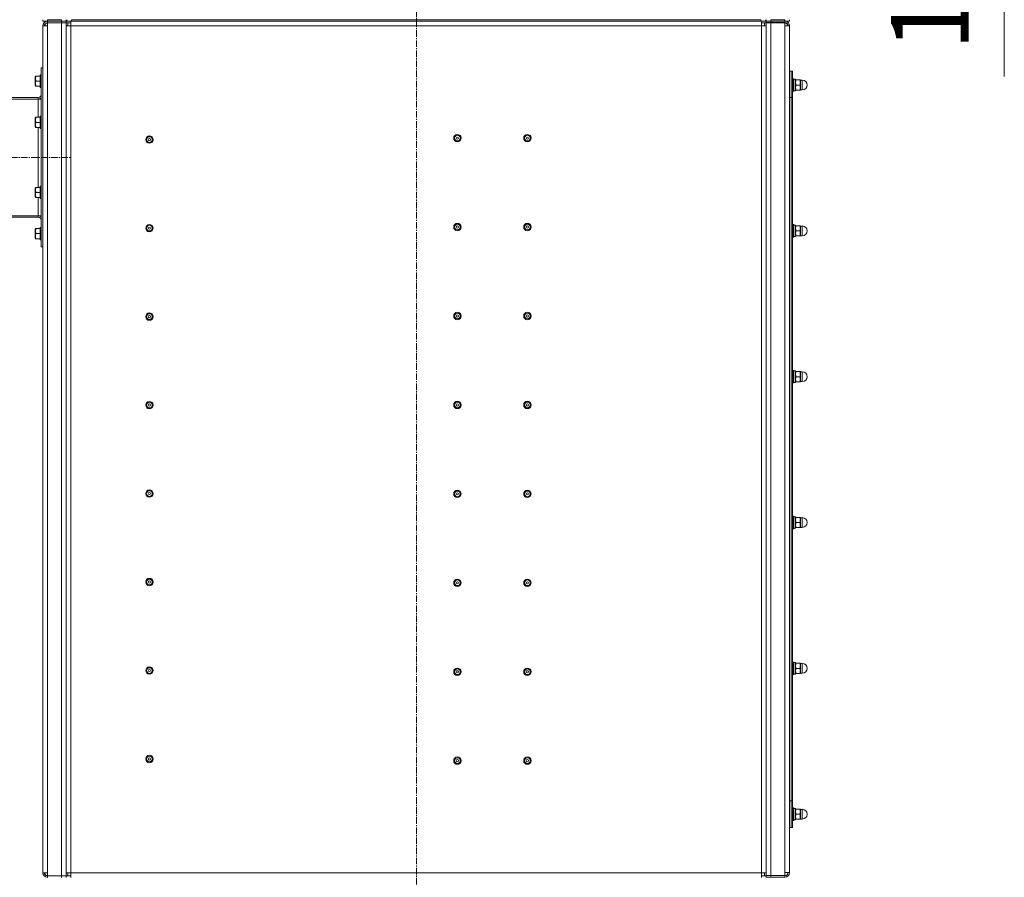
# Model space of a CAD drawing. Units: millimetres. Extents: x 0 to 8768, y -3 to 5940.
# Drawn here: x 3923 to 5189, y 3296 to 4398 of the extents above; entities that cross this region are included whole.
import ezdxf

# ---------------------------------------------------------------- set-up
doc = ezdxf.new("R2010")
doc.units = ezdxf.units.MM
doc.linetypes.add('K5LT_AXLED', pattern=[12.966666, 8.466666, -1.5, 1.5, -1.5])
doc.linetypes.add('K5LT_THIN', pattern=[0])
for name, color, linetype, true_color in [('DIM', 6, 'Continuous', 0xff00ff), ('OSI', 2, 'Continuous', 0xffff00), ('R', 1, 'Continuous', 0xff0000), ('WELDING', 7, 'Continuous', 0xffffff)]:
    doc.layers.add(name, color=color, linetype=linetype, true_color=true_color)
doc.styles.add('KTEXTSTYLE', font='GOST_AU.ttf', dxfattribs={"width": 0.96, "height": 5})

msp = doc.modelspace()

# ---------------------------------------------------------------- linework, layer by layer
at = {"layer": 'DIM', "color": 7, "linetype": 'K5LT_THIN', "lineweight": 18}
msp.add_line((5188.9, 4602.8), (5188.9, 4325), dxfattribs=at)
at = {"layer": 'OSI', "color": 30, "linetype": 'K5LT_AXLED', "lineweight": 18, "true_color": 0xff8000}
for p, q in [((4432.9, 2923.6), (4432.9, 4708)), ((3872.7, 4221), (3988.7, 4221))]:
    msp.add_line(p, q, dxfattribs=at)
at = {"layer": 'R', "color": 7, "linetype": 'K5LT_THIN', "lineweight": 18}
for p, q in [((3952.7, 4396), (3952.7, 4398)), ((3958.7, 4396), (3952.7, 4396)), ((3958.7, 4398), (3976.7, 4398)), ((3958.7, 4396), (3958.7, 4398)), ((3958.7, 4396), (3976.7, 4396)), ((3976.7, 4396), (3958.7, 4396)), ((3958.7, 4396), (3958.7, 4394)), ((3976.7, 4394), (3958.7, 4394)), ((3958.7, 4390), (3958.7, 4393.9)), ((3958.7, 4393.9), (3976.7, 4393.9)), ((3960.3, 4393.9), (3960.3, 4394)), ((3975.1, 4393.9), (3975.1, 4394)), ((3976.7, 4396), (3976.7, 4398)), ((3982.7, 4396), (3976.7, 4396)), ((3976.7, 4396), (3982.7, 4396)), ((3976.7, 4396), (3976.7, 4394)), ((3982.7, 4394), (3976.7, 4394)), ((3976.7, 4393.9), (3982.7, 4393.9)), ((3976.7, 3297.9), (3976.7, 4393.9)), ((3982.7, 4396), (3982.7, 4398)), ((3982.7, 4396), (3982.7, 4394)), ((3982.7, 4396), (3983.7, 4396)), ((3982.7, 4396), (3982.7, 4394)), ((3982.7, 4394), (3988.7, 4394)), ((3982.7, 3297.9), (3982.7, 4393.9)), ((3984.7, 4393.9), (3982.7, 4393.9)), ((3982.7, 4390), (3982.7, 4393.9)), ((3983.7, 4396), (3983.7, 4398)), ((3989.7, 4396), (3983.7, 4396)), ((3984.7, 4390), (3984.7, 4393.9)), ((3988.7, 4396), (3988.7, 4390)), ((3989.7, 4398), (4875.7, 4398)), ((3989.7, 4396), (3989.7, 4398)), ((3989.7, 4396), (4875.7, 4396)), ((4875.7, 4396), (4875.7, 4398)), ((4881.7, 4396), (4875.7, 4396)), ((4876.7, 4390), (4876.7, 4396)), ((4876.7, 4394), (4882.7, 4394)), ((4880.7, 4390), (4880.7, 4393.9)), ((4882.7, 4393.9), (4880.7, 4393.9)), ((4881.7, 4396), (4881.7, 4398)), ((4881.7, 4396), (4882.7, 4396)), ((4882.7, 4396), (4882.7, 4398)), ((4882.7, 4396.2), (4888.7, 4396.2)), ((4882.7, 4396.2), (4882.7, 4394.2)), ((4888.7, 4396), (4882.7, 4396)), ((4882.7, 4396), (4882.7, 4394)), ((4888.7, 4394.2), (4882.7, 4394.2)), ((4882.7, 4394.1), (4888.7, 4394.1)), ((4882.7, 3298.1), (4882.7, 4394.1)), ((4882.7, 4390), (4882.7, 4393.9)), ((4888.7, 4398), (4906.7, 4398)), ((4888.7, 4396), (4888.7, 4398)), ((4906.7, 4396.2), (4888.7, 4396.2)), ((4888.7, 4396.2), (4888.7, 4394.2)), ((4888.7, 4396), (4906.7, 4396)), ((4906.7, 4394.2), (4888.7, 4394.2)), ((4888.7, 3298.1), (4888.7, 4394.1)), ((4888.7, 4394.1), (4906.7, 4394.1)), ((4890.3, 4394.1), (4890.3, 4394.2)), ((4905.1, 4394.1), (4905.1, 4394.2)), ((4906.7, 4396), (4906.7, 4398)), ((4906.7, 4396.2), (4906.7, 4394.2)), ((4912.7, 4396), (4906.7, 4396)), ((4906.7, 4390.2), (4906.7, 4394.1)), ((4912.7, 4396), (4912.7, 4398)), ((3952.7, 3301.8), (3952.7, 4390)), ((3952.7, 4390), (3958.7, 4390)), ((3958.7, 3301.8), (3958.7, 4390)), ((3982.7, 3301.8), (3982.7, 4390)), ((3988.7, 4390), (3982.7, 4390)), ((3988.7, 3301.8), (3988.7, 4390)), ((3988.7, 4390), (4876.7, 4390)), ((4876.7, 3301.8), (4876.7, 4390)), ((4876.7, 4390), (4882.7, 4390)), ((4882.7, 3301.8), (4882.7, 4390)), ((4906.7, 3302), (4906.7, 4390.2)), ((4912.7, 4390.2), (4906.7, 4390.2)), ((4912.7, 3302), (4912.7, 4390.2)), ((3950.7, 4106), (3950.7, 4336)), ((3950.7, 4336), (3952.7, 4336)), ((3950.7, 4336), (3952.7, 4336)), ((4912.7, 4332), (4914.7, 4332)), ((4914.7, 4332), (4914.7, 4298)), ((4914.7, 4332), (4914.7, 4298)), ((4914.7, 4332), (4916.7, 4332)), ((4916.7, 4332), (4916.7, 4298)), ((3943.2, 4325.5), (3942.6, 4324.5)), ((3942.6, 4324.5), (3942.6, 4321.7)), ((3942.6, 4321.7), (3942.6, 4313.5)), ((3943.2, 4325.5), (3943.8, 4325.5)), ((3943.8, 4325.5), (3949.1, 4325.5)), ((3943.8, 4319), (3949.1, 4319)), ((3949.4, 4327), (3949.1, 4326.8)), ((3949.1, 4326.8), (3949.1, 4322.9)), ((3949.1, 4322.9), (3949.1, 4311.1)), ((3949.4, 4327), (3950.4, 4327)), ((3949.4, 4327), (3949.4, 4323)), ((3949.4, 4323), (3949.4, 4311)), ((3950.4, 4327), (3950.7, 4326.8)), ((3950.4, 4327), (3950.4, 4323)), ((3950.4, 4323), (3950.4, 4311)), ((4917, 4322), (4916.7, 4321.8)), ((4918, 4322), (4917, 4322)), ((4917, 4314), (4917, 4322)), ((4918, 4322), (4918.3, 4321.8)), ((4918, 4314), (4918, 4322)), ((4918.3, 4314), (4918.3, 4321.8)), ((4920.3, 4321.4), (4918.3, 4321.4)), ((4920.3, 4306.6), (4920.3, 4321.4)), ((4920.3, 4320.1), (4920.5, 4320.5)), ((4920.5, 4320.5), (4921.1, 4320.5)), ((4921.1, 4320.5), (4926.1, 4320.5)), ((4926.1, 4320.5), (4926.7, 4320.5)), ((4926.8, 4320.1), (4926.7, 4320.5)), ((4926.8, 4320.2), (4929.1, 4320.2)), ((4926.8, 4320.2), (4926.8, 4307.7)), ((4929.1, 4320.2), (4929.1, 4308.5)), ((3943.2, 4312.5), (3942.6, 4313.5)), ((3943.8, 4312.5), (3943.2, 4312.5)), ((3943.8, 4312.5), (3949.1, 4312.5)), ((3949.4, 4311), (3949.1, 4311.1)), ((3949.4, 4311), (3950.4, 4311)), ((3950.4, 4311), (3950.7, 4311.1)), ((4917, 4306), (4916.7, 4306.1)), ((4917, 4306), (4917, 4314)), ((4918, 4306), (4917, 4306)), ((4918, 4306), (4918, 4314)), ((4918, 4306), (4918.3, 4306.1)), ((4918.3, 4306.1), (4918.3, 4314)), ((4920.3, 4306.6), (4918.3, 4306.6)), ((4920.3, 4307.8), (4920.5, 4307.5)), ((4921.1, 4307.5), (4920.5, 4307.5)), ((4921.1, 4314), (4926.1, 4314)), ((4921.1, 4307.5), (4926.1, 4307.5)), ((4926.7, 4307.5), (4926.1, 4307.5)), ((4926.8, 4307.8), (4926.7, 4307.5)), ((4926.8, 4307.7), (4929.1, 4307.7)), ((4929.1, 4308.5), (4929.1, 4307.7)), ((3878.7, 4298), (3946.7, 4298)), ((3878.7, 4296), (3946.7, 4296)), ((3946.7, 4298), (3946.7, 4296)), ((3946.7, 4296), (3950.7, 4296)), ((3946.7, 4272.5), (3946.7, 4296)), ((4912.7, 4298), (4914.7, 4298)), ((4912.7, 4298), (4914.7, 4298)), ((4914.7, 4298), (4914.7, 3394)), ((4914.7, 4298), (4916.7, 4298)), ((4914.7, 4297.9), (4916.7, 4297.9)), ((4914.7, 4297.9), (4914.7, 3394)), ((4916.7, 4297.9), (4916.7, 3394)), ((3943.2, 4272.5), (3942.6, 4271.5)), ((3942.6, 4271.5), (3942.6, 4268.7)), ((3942.6, 4268.7), (3942.6, 4260.5)), ((3943.2, 4272.5), (3943.8, 4272.5)), ((3943.8, 4272.5), (3949.1, 4272.5)), ((3949.4, 4274), (3949.1, 4273.8)), ((3949.1, 4273.8), (3949.1, 4269.9)), ((3949.1, 4269.9), (3949.1, 4258.1)), ((3949.4, 4274), (3950.4, 4274)), ((3949.4, 4274), (3949.4, 4270)), ((3949.4, 4270), (3949.4, 4258)), ((3950.4, 4274), (3950.7, 4273.8)), ((3950.4, 4274), (3950.4, 4270)), ((3950.4, 4270), (3950.4, 4258)), ((3943.2, 4259.5), (3942.6, 4260.5)), ((3943.8, 4259.5), (3943.2, 4259.5)), ((3943.8, 4266), (3949.1, 4266)), ((3943.8, 4259.5), (3949.1, 4259.5)), ((3946.7, 4182.5), (3946.7, 4259.5)), ((3949.4, 4258), (3949.1, 4258.1)), ((3949.4, 4258), (3950.4, 4258)), ((3950.4, 4258), (3950.7, 4258.1)), ((3943.2, 4182.5), (3942.6, 4181.5)), ((3942.6, 4181.5), (3942.6, 4178.7)), ((3942.6, 4178.7), (3942.6, 4170.5)), ((3943.2, 4182.5), (3943.8, 4182.5)), ((3943.8, 4182.5), (3949.1, 4182.5)), ((3949.4, 4184), (3949.1, 4183.8)), ((3949.1, 4183.8), (3949.1, 4179.9)), ((3949.1, 4179.9), (3949.1, 4168.1)), ((3949.4, 4184), (3950.4, 4184)), ((3949.4, 4184), (3949.4, 4180)), ((3949.4, 4180), (3949.4, 4168)), ((3950.4, 4184), (3950.7, 4183.8)), ((3950.4, 4184), (3950.4, 4180)), ((3950.4, 4180), (3950.4, 4168)), ((3943.2, 4169.5), (3942.6, 4170.5)), ((3943.8, 4169.5), (3943.2, 4169.5)), ((3943.8, 4176), (3949.1, 4176)), ((3943.8, 4169.5), (3949.1, 4169.5)), ((3946.7, 4146), (3946.7, 4169.5)), ((3949.4, 4168), (3949.1, 4168.1)), ((3949.4, 4168), (3950.4, 4168)), ((3950.4, 4168), (3950.7, 4168.1)), ((3878.7, 4146), (3946.7, 4146)), ((3946.7, 4144), (3878.7, 4144)), ((3946.7, 4146), (3946.7, 4144)), ((3946.7, 4146), (3950.7, 4146)), ((3943.2, 4129.5), (3942.6, 4128.5)), ((3942.6, 4128.5), (3942.6, 4125.7)), ((3943.2, 4129.5), (3943.8, 4129.5)), ((3943.8, 4129.5), (3949.1, 4129.5)), ((3949.4, 4131), (3949.1, 4130.8)), ((3949.1, 4130.8), (3949.1, 4126.9)), ((3949.4, 4131), (3950.4, 4131)), ((3949.4, 4131), (3949.4, 4127)), ((3950.4, 4131), (3950.7, 4130.8)), ((3950.4, 4131), (3950.4, 4127)), ((4917, 4134.6), (4916.7, 4134.4)), ((4918, 4134.6), (4917, 4134.6)), ((4917, 4126.6), (4917, 4134.6)), ((4918, 4134.6), (4918.3, 4134.4)), ((4918, 4126.6), (4918, 4134.6)), ((4918.3, 4126.6), (4918.3, 4134.4)), ((4920.3, 4134), (4918.3, 4134)), ((4920.3, 4119.2), (4920.3, 4134)), ((4920.3, 4132.7), (4920.5, 4133.1)), ((4920.5, 4133.1), (4921.1, 4133.1)), ((4921.1, 4133.1), (4926.1, 4133.1)), ((4926.1, 4133.1), (4926.7, 4133.1)), ((4926.8, 4132.7), (4926.7, 4133.1)), ((4926.8, 4132.8), (4929.1, 4132.8)), ((4926.8, 4132.8), (4926.8, 4120.3)), ((4929.1, 4132.8), (4929.1, 4121.1)), ((3942.6, 4125.7), (3942.6, 4117.5)), ((3943.2, 4116.5), (3942.6, 4117.5)), ((3943.8, 4116.5), (3943.2, 4116.5)), ((3943.8, 4123), (3949.1, 4123)), ((3943.8, 4116.5), (3949.1, 4116.5)), ((3949.1, 4126.9), (3949.1, 4115.1)), ((3949.4, 4115), (3949.1, 4115.1)), ((3949.4, 4127), (3949.4, 4115)), ((3949.4, 4115), (3950.4, 4115)), ((3950.4, 4127), (3950.4, 4115)), ((3950.4, 4115), (3950.7, 4115.1)), ((4917, 4118.6), (4916.7, 4118.7)), ((4917, 4118.6), (4917, 4126.6)), ((4918, 4118.6), (4917, 4118.6)), ((4918, 4118.6), (4918, 4126.6)), ((4918, 4118.6), (4918.3, 4118.7)), ((4918.3, 4118.7), (4918.3, 4126.6)), ((4920.3, 4119.2), (4918.3, 4119.2)), ((4920.3, 4120.4), (4920.5, 4120.1)), ((4921.1, 4120.1), (4920.5, 4120.1)), ((4921.1, 4126.6), (4926.1, 4126.6)), ((4921.1, 4120.1), (4926.1, 4120.1)), ((4926.7, 4120.1), (4926.1, 4120.1)), ((4926.8, 4120.4), (4926.7, 4120.1)), ((4926.8, 4120.3), (4929.1, 4120.3)), ((4929.1, 4121.1), (4929.1, 4120.3)), ((3950.7, 4106), (3952.7, 4106)), ((3950.7, 4106), (3952.7, 4106)), ((4917, 3947.2), (4916.7, 3947)), ((4918, 3947.2), (4917, 3947.2)), ((4917, 3939.2), (4917, 3947.2)), ((4917, 3931.2), (4917, 3939.2)), ((4918, 3947.2), (4918.3, 3947)), ((4918, 3939.2), (4918, 3947.2)), ((4918, 3931.2), (4918, 3939.2)), ((4918.3, 3939.2), (4918.3, 3947)), ((4920.3, 3946.6), (4918.3, 3946.6)), ((4918.3, 3931.3), (4918.3, 3939.2)), ((4920.3, 3931.8), (4920.3, 3946.6)), ((4920.3, 3945.3), (4920.5, 3945.7)), ((4920.5, 3945.7), (4921.1, 3945.7)), ((4921.1, 3945.7), (4926.1, 3945.7)), ((4921.1, 3939.2), (4926.1, 3939.2)), ((4926.1, 3945.7), (4926.7, 3945.7)), ((4926.8, 3945.3), (4926.7, 3945.7)), ((4926.8, 3945.4), (4929.1, 3945.4)), ((4926.8, 3945.4), (4926.8, 3932.9)), ((4929.1, 3945.4), (4929.1, 3933.7)), ((4917, 3931.2), (4916.7, 3931.3)), ((4918, 3931.2), (4917, 3931.2)), ((4918, 3931.2), (4918.3, 3931.3)), ((4920.3, 3931.8), (4918.3, 3931.8)), ((4920.3, 3933), (4920.5, 3932.7)), ((4921.1, 3932.7), (4920.5, 3932.7)), ((4921.1, 3932.7), (4926.1, 3932.7)), ((4926.7, 3932.7), (4926.1, 3932.7)), ((4926.8, 3933), (4926.7, 3932.7)), ((4926.8, 3932.9), (4929.1, 3932.9)), ((4929.1, 3933.7), (4929.1, 3932.9)), ((4917, 3759.8), (4916.7, 3759.6)), ((4918, 3759.8), (4917, 3759.8)), ((4917, 3751.8), (4917, 3759.8)), ((4917, 3743.8), (4917, 3751.8)), ((4918, 3759.8), (4918.3, 3759.6)), ((4918, 3751.8), (4918, 3759.8)), ((4918, 3743.8), (4918, 3751.8)), ((4918.3, 3751.8), (4918.3, 3759.6)), ((4920.3, 3759.2), (4918.3, 3759.2)), ((4918.3, 3743.9), (4918.3, 3751.8)), ((4920.3, 3744.4), (4920.3, 3759.2)), ((4920.3, 3757.9), (4920.5, 3758.3)), ((4920.5, 3758.3), (4921.1, 3758.3)), ((4921.1, 3758.3), (4926.1, 3758.3)), ((4921.1, 3751.8), (4926.1, 3751.8)), ((4926.1, 3758.3), (4926.7, 3758.3)), ((4926.8, 3757.9), (4926.7, 3758.3)), ((4926.8, 3758), (4929.1, 3758)), ((4926.8, 3758), (4926.8, 3745.5)), ((4929.1, 3758), (4929.1, 3746.3)), ((4917, 3743.8), (4916.7, 3743.9)), ((4918, 3743.8), (4917, 3743.8)), ((4918, 3743.8), (4918.3, 3743.9)), ((4920.3, 3744.4), (4918.3, 3744.4)), ((4920.3, 3745.6), (4920.5, 3745.3)), ((4921.1, 3745.3), (4920.5, 3745.3)), ((4921.1, 3745.3), (4926.1, 3745.3)), ((4926.7, 3745.3), (4926.1, 3745.3)), ((4926.8, 3745.6), (4926.7, 3745.3)), ((4926.8, 3745.5), (4929.1, 3745.5)), ((4929.1, 3746.3), (4929.1, 3745.5)), ((4917, 3572.4), (4916.7, 3572.2)), ((4918, 3572.4), (4917, 3572.4)), ((4917, 3564.4), (4917, 3572.4)), ((4918, 3572.4), (4918.3, 3572.2)), ((4918, 3564.4), (4918, 3572.4)), ((4918.3, 3564.4), (4918.3, 3572.2)), ((4920.3, 3571.8), (4918.3, 3571.8)), ((4920.3, 3557), (4920.3, 3571.8)), ((4920.3, 3570.5), (4920.5, 3570.9)), ((4920.5, 3570.9), (4921.1, 3570.9)), ((4921.1, 3570.9), (4926.1, 3570.9)), ((4926.1, 3570.9), (4926.7, 3570.9)), ((4926.8, 3570.5), (4926.7, 3570.9)), ((4926.8, 3570.6), (4929.1, 3570.6)), ((4926.8, 3570.6), (4926.8, 3558.1)), ((4929.1, 3570.6), (4929.1, 3558.9)), ((4917, 3556.4), (4917, 3564.4)), ((4918, 3556.4), (4918, 3564.4)), ((4918.3, 3556.5), (4918.3, 3564.4)), ((4920.3, 3558.2), (4920.5, 3557.9)), ((4921.1, 3557.9), (4920.5, 3557.9)), ((4921.1, 3564.4), (4926.1, 3564.4)), ((4921.1, 3557.9), (4926.1, 3557.9)), ((4926.7, 3557.9), (4926.1, 3557.9)), ((4926.8, 3558.2), (4926.7, 3557.9)), ((4926.8, 3558.1), (4929.1, 3558.1)), ((4929.1, 3558.9), (4929.1, 3558.1)), ((4917, 3556.4), (4916.7, 3556.5)), ((4918, 3556.4), (4917, 3556.4)), ((4918, 3556.4), (4918.3, 3556.5)), ((4920.3, 3557), (4918.3, 3557)), ((4912.7, 3394), (4914.7, 3394)), ((4912.7, 3394), (4914.7, 3394)), ((4914.7, 3394), (4914.7, 3360)), ((4914.7, 3394), (4916.7, 3394)), ((4914.7, 3394), (4914.7, 3360)), ((4914.7, 3394), (4916.7, 3394)), ((4916.7, 3394), (4916.7, 3360)), ((4917, 3385), (4916.7, 3384.8)), ((4918, 3385), (4917, 3385)), ((4917, 3377), (4917, 3385)), ((4918, 3385), (4918.3, 3384.8)), ((4918, 3377), (4918, 3385)), ((4918.3, 3377), (4918.3, 3384.8)), ((4920.3, 3384.4), (4918.3, 3384.4)), ((4920.3, 3369.6), (4920.3, 3384.4)), ((4920.3, 3383.1), (4920.5, 3383.5)), ((4920.5, 3383.5), (4921.1, 3383.5)), ((4921.1, 3383.5), (4926.1, 3383.5)), ((4926.1, 3383.5), (4926.7, 3383.5)), ((4926.8, 3383.1), (4926.7, 3383.5)), ((4926.8, 3383.2), (4929.1, 3383.2)), ((4926.8, 3383.2), (4926.8, 3370.7)), ((4929.1, 3383.2), (4929.1, 3371.5)), ((4917, 3369), (4916.7, 3369.1)), ((4917, 3369), (4917, 3377)), ((4918, 3369), (4917, 3369)), ((4918, 3369), (4918, 3377)), ((4918, 3369), (4918.3, 3369.1)), ((4918.3, 3369.1), (4918.3, 3377)), ((4920.3, 3369.6), (4918.3, 3369.6)), ((4920.3, 3370.8), (4920.5, 3370.5)), ((4921.1, 3370.5), (4920.5, 3370.5)), ((4921.1, 3377), (4926.1, 3377)), ((4921.1, 3370.5), (4926.1, 3370.5)), ((4926.7, 3370.5), (4926.1, 3370.5)), ((4926.8, 3370.8), (4926.7, 3370.5)), ((4926.8, 3370.7), (4929.1, 3370.7)), ((4929.1, 3371.5), (4929.1, 3370.7)), ((4912.7, 3360), (4914.7, 3360)), ((4914.7, 3360), (4916.7, 3360)), ((3952.7, 3301.8), (3958.7, 3301.8)), ((3958.7, 3297.9), (3958.7, 3301.8)), ((3958.7, 3297.9), (3976.7, 3297.9)), ((3958.7, 3295.8), (3958.7, 3297.8)), ((3958.7, 3297.8), (3976.7, 3297.8)), ((3960.2, 3297.9), (3960.2, 3297.8)), ((3964, 3297.9), (3964, 3297.8)), ((3971.5, 3297.9), (3971.5, 3297.8)), ((3975.2, 3297.9), (3975.2, 3297.8)), ((3976.7, 3297.9), (3982.7, 3297.9)), ((3976.7, 3295.8), (3976.7, 3297.8)), ((3976.7, 3297.8), (3982.7, 3297.8)), ((3982.7, 3297.9), (3982.7, 3301.8)), ((3988.7, 3301.8), (3982.7, 3301.8)), ((3984.7, 3297.9), (3982.7, 3297.9)), ((3982.7, 3295.8), (3982.7, 3297.8)), ((3988.7, 3297.8), (3982.7, 3297.8)), ((3982.7, 3295.8), (3982.7, 3297.8)), ((3984.7, 3297.9), (3984.7, 3301.8)), ((3988.7, 3301.8), (3988.7, 3295.8)), ((4876.7, 3301.8), (3988.7, 3301.8)), ((4876.7, 3301.8), (4882.7, 3301.8)), ((4876.7, 3295.8), (4876.7, 3301.8)), ((4882.7, 3297.8), (4876.7, 3297.8)), ((4880.7, 3297.9), (4880.7, 3301.8)), ((4882.7, 3297.9), (4880.7, 3297.9)), ((4882.7, 3297.9), (4882.7, 3301.8)), ((4882.7, 3298.1), (4888.7, 3298.1)), ((4882.7, 3296), (4882.7, 3298)), ((4882.7, 3298), (4888.7, 3298)), ((4882.7, 3295.8), (4882.7, 3297.8)), ((4888.7, 3296), (4882.7, 3296)), ((4886.7, 3298), (4886.7, 3298.1)), ((4888.7, 3298.1), (4906.7, 3298.1)), ((4888.7, 3298), (4906.7, 3298)), ((4888.7, 3296), (4888.7, 3298)), ((4888.7, 3296), (4906.7, 3296)), ((4893.7, 3296), (4893.7, 3295.8)), ((4901.7, 3296), (4901.7, 3295.8)), ((4906.7, 3298.1), (4906.7, 3302)), ((4912.7, 3302), (4906.7, 3302)), ((4906.7, 3296), (4906.7, 3298))]:
    msp.add_line(p, q, dxfattribs=at)
for centre, radius in [((4089.7, 4243.9), 4.75), ((4089.7, 4243.9), 3.65), ((4089.7, 4243.9), 1.4), ((4485.7, 4245.8), 4.75), ((4485.7, 4245.8), 3.65), ((4485.7, 4245.8), 1.4), ((4575.7, 4245.8), 4.75), ((4575.7, 4245.8), 3.65), ((4575.7, 4245.8), 1.4), ((4089.7, 4130.1), 4.75), ((4089.7, 4130.1), 3.65), ((4089.7, 4130.1), 1.4), ((4485.7, 4131.5), 4.75), ((4485.7, 4131.5), 3.65), ((4485.7, 4131.5), 1.4), ((4575.7, 4131.5), 4.75), ((4575.7, 4131.5), 3.65), ((4575.7, 4131.5), 1.4), ((4089.7, 4016.4), 4.75), ((4089.7, 4016.4), 3.65), ((4089.7, 4016.4), 1.4), ((4485.7, 4017.2), 4.75), ((4485.7, 4017.2), 3.65), ((4485.7, 4017.2), 1.4), ((4575.7, 4017.2), 4.75), ((4575.7, 4017.2), 3.65), ((4575.7, 4017.2), 1.4), ((4089.7, 3902.7), 4.75), ((4089.7, 3902.7), 3.65), ((4089.7, 3902.7), 1.4), ((4485.7, 3902.9), 4.75), ((4485.7, 3902.9), 3.65), ((4485.7, 3902.9), 1.4), ((4575.7, 3902.9), 4.75), ((4575.7, 3902.9), 3.65), ((4575.7, 3902.9), 1.4), ((4089.7, 3789), 4.75), ((4089.7, 3789), 3.65), ((4089.7, 3789), 1.4), ((4485.7, 3788.6), 4.75), ((4485.7, 3788.6), 3.65), ((4485.7, 3788.6), 1.4), ((4575.7, 3788.6), 4.75), ((4575.7, 3788.6), 3.65), ((4575.7, 3788.6), 1.4), ((4089.7, 3675.3), 4.75), ((4089.7, 3675.3), 3.65), ((4089.7, 3675.3), 1.4), ((4485.7, 3674.3), 4.75), ((4485.7, 3674.3), 3.65), ((4485.7, 3674.3), 1.4), ((4575.7, 3674.3), 4.75), ((4575.7, 3674.3), 3.65), ((4575.7, 3674.3), 1.4), ((4089.7, 3561.6), 4.75), ((4089.7, 3561.6), 3.65), ((4089.7, 3561.6), 1.4), ((4485.7, 3560), 4.75), ((4485.7, 3560), 3.65), ((4485.7, 3560), 1.4), ((4575.7, 3560), 4.75), ((4575.7, 3560), 3.65), ((4575.7, 3560), 1.4), ((4089.7, 3447.9), 4.75), ((4089.7, 3447.9), 3.65), ((4089.7, 3447.9), 1.4), ((4485.7, 3445.8), 4.75), ((4485.7, 3445.8), 3.65), ((4485.7, 3445.8), 1.4), ((4575.7, 3445.8), 4.75), ((4575.7, 3445.8), 3.65), ((4575.7, 3445.8), 1.4)]:
    msp.add_circle(centre, radius, dxfattribs=at)
for centre, radius, start, end in [((3958.7, 4390), 6, 90, 180), ((3958.7, 4390), 4, 90, 180), ((3958.7, 4389.9), 4, 90, 178.5675), ((4906.7, 4390.2), 4, 0, 90), ((4906.7, 4389.9), 4, 4.3012, 90), ((4906.7, 4390.2), 6, 0, 75.1649), ((4929.1, 4314), 6.25, 0, 90), ((4929.1, 4314), 6.25, 270, 0), ((3946.7, 4302), 4, 270, 0), ((3946.7, 4302), 6, 270, 311.8103), ((4910.7, 4298), 6, 359.5225, 0), ((3946.7, 4140), 6, 48.1897, 90), ((3946.7, 4140), 4, 0, 90), ((4929.1, 4126.6), 6.25, 0, 90), ((4929.1, 4126.6), 6.25, 270, 0), ((4929.1, 3939.2), 6.25, 0, 90), ((4929.1, 3939.2), 6.25, 270, 0), ((4929.1, 3751.8), 6.25, 0, 90), ((4929.1, 3751.8), 6.25, 270, 0), ((4929.1, 3564.4), 6.25, 0, 90), ((4929.1, 3564.4), 6.25, 270, 0), ((4910.7, 3394), 6, 0, 0.4775), ((4929.1, 3377), 6.25, 0, 90), ((4929.1, 3377), 6.25, 270, 0), ((3958.7, 3301.8), 6, 180, 270), ((3958.7, 3301.8), 4, 180, 270), ((3958.7, 3301.9), 4, 181.4325, 270), ((4906.7, 3302), 6, 270, 0), ((4906.7, 3302), 4, 270, 0)]:
    msp.add_arc(centre, radius, start, end, dxfattribs=at)
at = {"layer": 'WELDING', "color": 7, "linetype": 'K5LT_THIN', "lineweight": 18}
for points, knots in [([(3943.8, 4325.5), (3943.7, 4325), (3943.5, 4324.4), (3943.4, 4323.8), (3943.3, 4323.5), (3943.3, 4323.1), (3943.2, 4322.7), (3943.2, 4322.3), (3943.2, 4322.2)], [0, 0, 0, 0, 3.603139, 4.941905, 5.539731, 6.299546, 7.899922, 9, 9, 9, 9]), ([(3943.2, 4322.2), (3943.2, 4322), (3943.2, 4321.7), (3943.3, 4321.3), (3943.3, 4320.8), (3943.5, 4320), (3943.7, 4319.3), (3943.8, 4319)], [0, 0, 0, 0, 1.310586, 2.405007, 3.061467, 5.046594, 8, 8, 8, 8]), ([(3943.8, 4319), (3943.7, 4318.6), (3943.5, 4318), (3943.3, 4317.2), (3943.3, 4316.7), (3943.2, 4316.3), (3943.2, 4315.8), (3943.2, 4315.3), (3943.3, 4314.7), (3943.4, 4314.1), (3943.5, 4313.4), (3943.7, 4312.8), (3943.8, 4312.5)], [0, 0, 0, 0, 2.515575, 3.596014, 4.503357, 5.390379, 6.345544, 7.353825, 8.408264, 9.507063, 11.029588, 13, 13, 13, 13]), ([(4921.1, 4320.5), (4921, 4320.2), (4920.9, 4319.7), (4920.7, 4319.1), (4920.6, 4318.6), (4920.6, 4318.1), (4920.5, 4317.7), (4920.5, 4317.3), (4920.5, 4316.9), (4920.6, 4316.5), (4920.6, 4316.1), (4920.7, 4315.4), (4920.9, 4314.7), (4921, 4314.2), (4921.1, 4314)], [0, 0, 0, 0, 2.031939, 3.311633, 4.396645, 5.423589, 6.350589, 7.262712, 8.121744, 8.934797, 10.13118, 11.301719, 13.183651, 15, 15, 15, 15]), ([(4926.1, 4314), (4926.2, 4314.2), (4926.3, 4314.7), (4926.5, 4315.3), (4926.6, 4315.8), (4926.6, 4316.3), (4926.6, 4316.7), (4926.7, 4317.1), (4926.7, 4317.5), (4926.6, 4317.9), (4926.6, 4318.4), (4926.5, 4319), (4926.3, 4319.7), (4926.2, 4320.2), (4926.1, 4320.5)], [0, 0, 0, 0, 2.031939, 3.311633, 4.396645, 5.423589, 6.350589, 7.262712, 8.121744, 8.934797, 10.13118, 11.301719, 13.183651, 15, 15, 15, 15]), ([(4921.1, 4314), (4921, 4313.7), (4920.9, 4313.2), (4920.7, 4312.6), (4920.6, 4312.1), (4920.6, 4311.6), (4920.5, 4311.2), (4920.5, 4310.8), (4920.5, 4310.4), (4920.6, 4310), (4920.6, 4309.6), (4920.7, 4308.9), (4920.9, 4308.2), (4921, 4307.7), (4921.1, 4307.5)], [0, 0, 0, 0, 2.031939, 3.311633, 4.396645, 5.423589, 6.350589, 7.262712, 8.121744, 8.934797, 10.13118, 11.301719, 13.183651, 15, 15, 15, 15]), ([(4926.1, 4307.5), (4926.2, 4307.7), (4926.3, 4308.2), (4926.5, 4308.8), (4926.6, 4309.3), (4926.6, 4309.8), (4926.6, 4310.2), (4926.7, 4310.6), (4926.7, 4311), (4926.6, 4311.4), (4926.6, 4311.9), (4926.5, 4312.5), (4926.3, 4313.2), (4926.2, 4313.7), (4926.1, 4314)], [0, 0, 0, 0, 2.031939, 3.311633, 4.396645, 5.423589, 6.350589, 7.262712, 8.121744, 8.934797, 10.13118, 11.301719, 13.183651, 15, 15, 15, 15]), ([(3943.8, 4272.5), (3943.7, 4272), (3943.5, 4271.4), (3943.4, 4270.8), (3943.3, 4270.5), (3943.3, 4270.1), (3943.2, 4269.7), (3943.2, 4269.3), (3943.2, 4269.2)], [0, 0, 0, 0, 3.603139, 4.941905, 5.539731, 6.299546, 7.899922, 9, 9, 9, 9]), ([(3943.2, 4269.2), (3943.2, 4269), (3943.2, 4268.7), (3943.3, 4268.3), (3943.3, 4267.8), (3943.5, 4267), (3943.7, 4266.3), (3943.8, 4266)], [0, 0, 0, 0, 1.310586, 2.405007, 3.061467, 5.046594, 8, 8, 8, 8]), ([(3943.8, 4266), (3943.7, 4265.6), (3943.5, 4265), (3943.3, 4264.2), (3943.3, 4263.7), (3943.2, 4263.3), (3943.2, 4262.8), (3943.2, 4262.3), (3943.3, 4261.7), (3943.4, 4261.1), (3943.5, 4260.4), (3943.7, 4259.8), (3943.8, 4259.5)], [0, 0, 0, 0, 2.515575, 3.596014, 4.503357, 5.390379, 6.345544, 7.353825, 8.408264, 9.507063, 11.029588, 13, 13, 13, 13]), ([(3943.8, 4182.5), (3943.7, 4182), (3943.5, 4181.4), (3943.4, 4180.8), (3943.3, 4180.5), (3943.3, 4180.1), (3943.2, 4179.7), (3943.2, 4179.3), (3943.2, 4179.2)], [0, 0, 0, 0, 3.603139, 4.941905, 5.539731, 6.299546, 7.899922, 9, 9, 9, 9]), ([(3943.2, 4179.2), (3943.2, 4179), (3943.2, 4178.7), (3943.3, 4178.3), (3943.3, 4177.8), (3943.5, 4177), (3943.7, 4176.3), (3943.8, 4176)], [0, 0, 0, 0, 1.310586, 2.405007, 3.061467, 5.046594, 8, 8, 8, 8]), ([(3943.8, 4176), (3943.7, 4175.6), (3943.5, 4175), (3943.3, 4174.2), (3943.3, 4173.7), (3943.2, 4173.3), (3943.2, 4172.8), (3943.2, 4172.3), (3943.3, 4171.7), (3943.4, 4171.1), (3943.5, 4170.4), (3943.7, 4169.8), (3943.8, 4169.5)], [0, 0, 0, 0, 2.515575, 3.596014, 4.503357, 5.390379, 6.345544, 7.353825, 8.408264, 9.507063, 11.029588, 13, 13, 13, 13]), ([(3943.8, 4129.5), (3943.7, 4129), (3943.5, 4128.4), (3943.4, 4127.8), (3943.3, 4127.5), (3943.3, 4127.1), (3943.2, 4126.7), (3943.2, 4126.3), (3943.2, 4126.2)], [0, 0, 0, 0, 3.603139, 4.941905, 5.539731, 6.299546, 7.899922, 9, 9, 9, 9]), ([(4921.1, 4133.1), (4921, 4132.8), (4920.9, 4132.3), (4920.7, 4131.7), (4920.6, 4131.2), (4920.6, 4130.7), (4920.5, 4130.3), (4920.5, 4129.9), (4920.5, 4129.5), (4920.6, 4129.1), (4920.6, 4128.7), (4920.7, 4128), (4920.9, 4127.3), (4921, 4126.8), (4921.1, 4126.6)], [0, 0, 0, 0, 2.031939, 3.311633, 4.396645, 5.423589, 6.350589, 7.262712, 8.121744, 8.934797, 10.13118, 11.301719, 13.183651, 15, 15, 15, 15]), ([(4926.1, 4126.6), (4926.2, 4126.8), (4926.3, 4127.3), (4926.5, 4127.9), (4926.6, 4128.4), (4926.6, 4128.9), (4926.6, 4129.3), (4926.7, 4129.7), (4926.7, 4130.1), (4926.6, 4130.5), (4926.6, 4131), (4926.5, 4131.6), (4926.3, 4132.3), (4926.2, 4132.8), (4926.1, 4133.1)], [0, 0, 0, 0, 2.031939, 3.311633, 4.396645, 5.423589, 6.350589, 7.262712, 8.121744, 8.934797, 10.13118, 11.301719, 13.183651, 15, 15, 15, 15]), ([(3943.2, 4126.2), (3943.2, 4126), (3943.2, 4125.7), (3943.3, 4125.3), (3943.3, 4124.8), (3943.5, 4124), (3943.7, 4123.3), (3943.8, 4123)], [0, 0, 0, 0, 1.310586, 2.405007, 3.061467, 5.046594, 8, 8, 8, 8]), ([(3943.8, 4123), (3943.7, 4122.6), (3943.5, 4122), (3943.3, 4121.2), (3943.3, 4120.7), (3943.2, 4120.3), (3943.2, 4119.8), (3943.2, 4119.3), (3943.3, 4118.7), (3943.4, 4118.1), (3943.5, 4117.4), (3943.7, 4116.8), (3943.8, 4116.5)], [0, 0, 0, 0, 2.515575, 3.596014, 4.503357, 5.390379, 6.345544, 7.353825, 8.408264, 9.507063, 11.029588, 13, 13, 13, 13]), ([(4921.1, 4126.6), (4921, 4126.3), (4920.9, 4125.8), (4920.7, 4125.2), (4920.6, 4124.7), (4920.6, 4124.2), (4920.5, 4123.8), (4920.5, 4123.4), (4920.5, 4123), (4920.6, 4122.6), (4920.6, 4122.2), (4920.7, 4121.5), (4920.9, 4120.8), (4921, 4120.3), (4921.1, 4120.1)], [0, 0, 0, 0, 2.031939, 3.311633, 4.396645, 5.423589, 6.350589, 7.262712, 8.121744, 8.934797, 10.13118, 11.301719, 13.183651, 15, 15, 15, 15]), ([(4926.1, 4120.1), (4926.2, 4120.3), (4926.3, 4120.8), (4926.5, 4121.4), (4926.6, 4121.9), (4926.6, 4122.4), (4926.6, 4122.8), (4926.7, 4123.2), (4926.7, 4123.6), (4926.6, 4124), (4926.6, 4124.5), (4926.5, 4125.1), (4926.3, 4125.8), (4926.2, 4126.3), (4926.1, 4126.6)], [0, 0, 0, 0, 2.031939, 3.311633, 4.396645, 5.423589, 6.350589, 7.262712, 8.121744, 8.934797, 10.13118, 11.301719, 13.183651, 15, 15, 15, 15]), ([(4921.1, 3945.7), (4921, 3945.4), (4920.9, 3944.9), (4920.7, 3944.3), (4920.6, 3943.8), (4920.6, 3943.3), (4920.5, 3942.9), (4920.5, 3942.5), (4920.5, 3942.1), (4920.6, 3941.7), (4920.6, 3941.3), (4920.7, 3940.6), (4920.9, 3939.9), (4921, 3939.4), (4921.1, 3939.2)], [0, 0, 0, 0, 2.031939, 3.311633, 4.396645, 5.423589, 6.350589, 7.262712, 8.121744, 8.934797, 10.13118, 11.301719, 13.183651, 15, 15, 15, 15]), ([(4921.1, 3939.2), (4921, 3938.9), (4920.9, 3938.4), (4920.7, 3937.8), (4920.6, 3937.3), (4920.6, 3936.8), (4920.5, 3936.4), (4920.5, 3936), (4920.5, 3935.6), (4920.6, 3935.2), (4920.6, 3934.8), (4920.7, 3934.1), (4920.9, 3933.4), (4921, 3932.9), (4921.1, 3932.7)], [0, 0, 0, 0, 2.031939, 3.311633, 4.396645, 5.423589, 6.350589, 7.262712, 8.121744, 8.934797, 10.13118, 11.301719, 13.183651, 15, 15, 15, 15]), ([(4926.1, 3939.2), (4926.2, 3939.4), (4926.3, 3939.9), (4926.5, 3940.5), (4926.6, 3941), (4926.6, 3941.5), (4926.6, 3941.9), (4926.7, 3942.3), (4926.7, 3942.7), (4926.6, 3943.1), (4926.6, 3943.6), (4926.5, 3944.2), (4926.3, 3944.9), (4926.2, 3945.4), (4926.1, 3945.7)], [0, 0, 0, 0, 2.031939, 3.311633, 4.396645, 5.423589, 6.350589, 7.262712, 8.121744, 8.934797, 10.13118, 11.301719, 13.183651, 15, 15, 15, 15]), ([(4926.1, 3932.7), (4926.2, 3932.9), (4926.3, 3933.4), (4926.5, 3934), (4926.6, 3934.5), (4926.6, 3935), (4926.6, 3935.4), (4926.7, 3935.8), (4926.7, 3936.2), (4926.6, 3936.6), (4926.6, 3937.1), (4926.5, 3937.7), (4926.3, 3938.4), (4926.2, 3938.9), (4926.1, 3939.2)], [0, 0, 0, 0, 2.031939, 3.311633, 4.396645, 5.423589, 6.350589, 7.262712, 8.121744, 8.934797, 10.13118, 11.301719, 13.183651, 15, 15, 15, 15]), ([(4921.1, 3758.3), (4921, 3758), (4920.9, 3757.5), (4920.7, 3756.9), (4920.6, 3756.4), (4920.6, 3755.9), (4920.5, 3755.5), (4920.5, 3755.1), (4920.5, 3754.7), (4920.6, 3754.3), (4920.6, 3753.9), (4920.7, 3753.2), (4920.9, 3752.5), (4921, 3752), (4921.1, 3751.8)], [0, 0, 0, 0, 2.031939, 3.311633, 4.396645, 5.423589, 6.350589, 7.262712, 8.121744, 8.934797, 10.13118, 11.301719, 13.183651, 15, 15, 15, 15]), ([(4921.1, 3751.8), (4921, 3751.5), (4920.9, 3751), (4920.7, 3750.4), (4920.6, 3749.9), (4920.6, 3749.4), (4920.5, 3749), (4920.5, 3748.6), (4920.5, 3748.2), (4920.6, 3747.8), (4920.6, 3747.4), (4920.7, 3746.7), (4920.9, 3746), (4921, 3745.5), (4921.1, 3745.3)], [0, 0, 0, 0, 2.031939, 3.311633, 4.396645, 5.423589, 6.350589, 7.262712, 8.121744, 8.934797, 10.13118, 11.301719, 13.183651, 15, 15, 15, 15]), ([(4926.1, 3751.8), (4926.2, 3752), (4926.3, 3752.5), (4926.5, 3753.1), (4926.6, 3753.6), (4926.6, 3754.1), (4926.6, 3754.5), (4926.7, 3754.9), (4926.7, 3755.3), (4926.6, 3755.7), (4926.6, 3756.2), (4926.5, 3756.8), (4926.3, 3757.5), (4926.2, 3758), (4926.1, 3758.3)], [0, 0, 0, 0, 2.031939, 3.311633, 4.396645, 5.423589, 6.350589, 7.262712, 8.121744, 8.934797, 10.13118, 11.301719, 13.183651, 15, 15, 15, 15]), ([(4926.1, 3745.3), (4926.2, 3745.5), (4926.3, 3746), (4926.5, 3746.6), (4926.6, 3747.1), (4926.6, 3747.6), (4926.6, 3748), (4926.7, 3748.4), (4926.7, 3748.8), (4926.6, 3749.2), (4926.6, 3749.7), (4926.5, 3750.3), (4926.3, 3751), (4926.2, 3751.5), (4926.1, 3751.8)], [0, 0, 0, 0, 2.031939, 3.311633, 4.396645, 5.423589, 6.350589, 7.262712, 8.121744, 8.934797, 10.13118, 11.301719, 13.183651, 15, 15, 15, 15]), ([(4921.1, 3570.9), (4921, 3570.6), (4920.9, 3570.1), (4920.7, 3569.5), (4920.6, 3569), (4920.6, 3568.5), (4920.5, 3568.1), (4920.5, 3567.7), (4920.5, 3567.3), (4920.6, 3566.9), (4920.6, 3566.5), (4920.7, 3565.8), (4920.9, 3565.1), (4921, 3564.6), (4921.1, 3564.4)], [0, 0, 0, 0, 2.031939, 3.311633, 4.396645, 5.423589, 6.350589, 7.262712, 8.121744, 8.934797, 10.13118, 11.301719, 13.183651, 15, 15, 15, 15]), ([(4926.1, 3564.4), (4926.2, 3564.6), (4926.3, 3565.1), (4926.5, 3565.7), (4926.6, 3566.2), (4926.6, 3566.7), (4926.6, 3567.1), (4926.7, 3567.5), (4926.7, 3567.9), (4926.6, 3568.3), (4926.6, 3568.8), (4926.5, 3569.4), (4926.3, 3570.1), (4926.2, 3570.6), (4926.1, 3570.9)], [0, 0, 0, 0, 2.031939, 3.311633, 4.396645, 5.423589, 6.350589, 7.262712, 8.121744, 8.934797, 10.13118, 11.301719, 13.183651, 15, 15, 15, 15]), ([(4921.1, 3564.4), (4921, 3564.1), (4920.9, 3563.6), (4920.7, 3563), (4920.6, 3562.5), (4920.6, 3562), (4920.5, 3561.6), (4920.5, 3561.2), (4920.5, 3560.8), (4920.6, 3560.4), (4920.6, 3560), (4920.7, 3559.3), (4920.9, 3558.6), (4921, 3558.1), (4921.1, 3557.9)], [0, 0, 0, 0, 2.031939, 3.311633, 4.396645, 5.423589, 6.350589, 7.262712, 8.121744, 8.934797, 10.13118, 11.301719, 13.183651, 15, 15, 15, 15]), ([(4926.1, 3557.9), (4926.2, 3558.1), (4926.3, 3558.6), (4926.5, 3559.2), (4926.6, 3559.7), (4926.6, 3560.2), (4926.6, 3560.6), (4926.7, 3561), (4926.7, 3561.4), (4926.6, 3561.8), (4926.6, 3562.3), (4926.5, 3562.9), (4926.3, 3563.6), (4926.2, 3564.1), (4926.1, 3564.4)], [0, 0, 0, 0, 2.031939, 3.311633, 4.396645, 5.423589, 6.350589, 7.262712, 8.121744, 8.934797, 10.13118, 11.301719, 13.183651, 15, 15, 15, 15]), ([(4921.1, 3383.5), (4921, 3383.2), (4920.9, 3382.7), (4920.7, 3382.1), (4920.6, 3381.6), (4920.6, 3381.1), (4920.5, 3380.7), (4920.5, 3380.3), (4920.5, 3379.9), (4920.6, 3379.5), (4920.6, 3379.1), (4920.7, 3378.4), (4920.9, 3377.7), (4921, 3377.2), (4921.1, 3377)], [0, 0, 0, 0, 2.031939, 3.311633, 4.396645, 5.423589, 6.350589, 7.262712, 8.121744, 8.934797, 10.13118, 11.301719, 13.183651, 15, 15, 15, 15]), ([(4926.1, 3377), (4926.2, 3377.2), (4926.3, 3377.7), (4926.5, 3378.3), (4926.6, 3378.8), (4926.6, 3379.3), (4926.6, 3379.7), (4926.7, 3380.1), (4926.7, 3380.5), (4926.6, 3380.9), (4926.6, 3381.4), (4926.5, 3382), (4926.3, 3382.7), (4926.2, 3383.2), (4926.1, 3383.5)], [0, 0, 0, 0, 2.031939, 3.311633, 4.396645, 5.423589, 6.350589, 7.262712, 8.121744, 8.934797, 10.13118, 11.301719, 13.183651, 15, 15, 15, 15]), ([(4921.1, 3377), (4921, 3376.7), (4920.9, 3376.2), (4920.7, 3375.6), (4920.6, 3375.1), (4920.6, 3374.6), (4920.5, 3374.2), (4920.5, 3373.8), (4920.5, 3373.4), (4920.6, 3373), (4920.6, 3372.6), (4920.7, 3371.9), (4920.9, 3371.2), (4921, 3370.7), (4921.1, 3370.5)], [0, 0, 0, 0, 2.031939, 3.311633, 4.396645, 5.423589, 6.350589, 7.262712, 8.121744, 8.934797, 10.13118, 11.301719, 13.183651, 15, 15, 15, 15]), ([(4926.1, 3370.5), (4926.2, 3370.7), (4926.3, 3371.2), (4926.5, 3371.8), (4926.6, 3372.3), (4926.6, 3372.8), (4926.6, 3373.2), (4926.7, 3373.6), (4926.7, 3374), (4926.6, 3374.4), (4926.6, 3374.9), (4926.5, 3375.5), (4926.3, 3376.2), (4926.2, 3376.7), (4926.1, 3377)], [0, 0, 0, 0, 2.031939, 3.311633, 4.396645, 5.423589, 6.350589, 7.262712, 8.121744, 8.934797, 10.13118, 11.301719, 13.183651, 15, 15, 15, 15])]:
    msp.add_open_spline(points, degree=3, knots=knots, dxfattribs=at)

# ---------------------------------------------------------------- texts
at = {"layer": 'DIM', "color": 7, "style": 'KTEXTSTYLE', "oblique": 15, "width": 0.96}
msp.add_text('160', height=100, rotation=90, dxfattribs=at).set_placement((5143, 4358))

doc.saveas('drawing.dxf')
